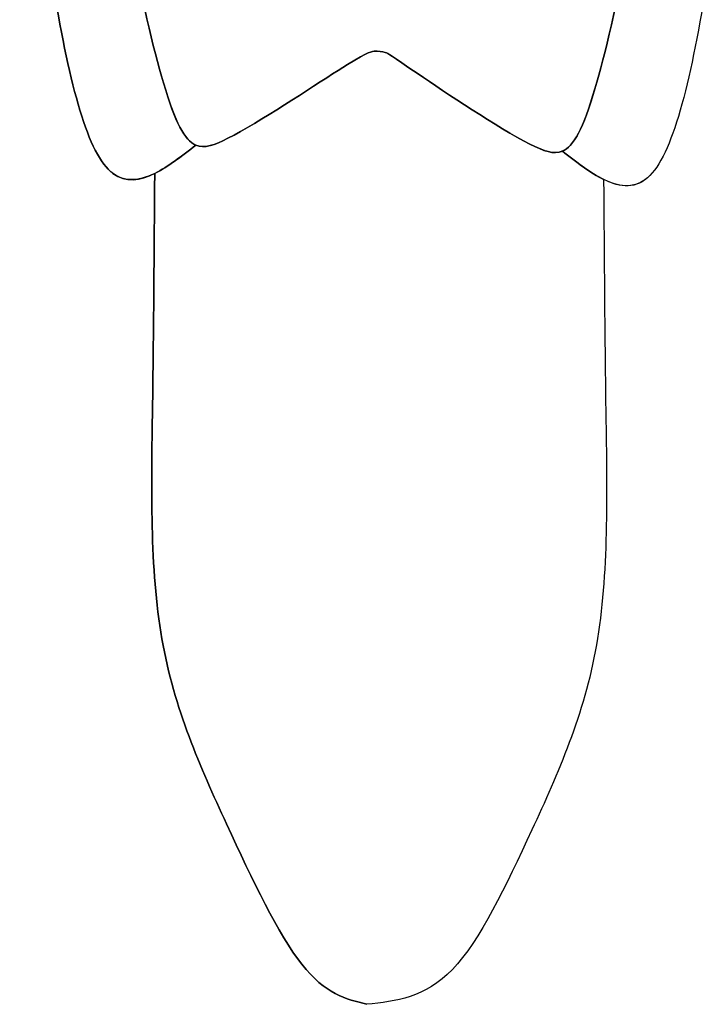
# Model space of a CAD drawing. Units: inches. Extents: x 5 to 18.4, y 1 to 16.
# Drawn here: x 11.1 to 12.2, y 6.8 to 8.4 of the extents above; entities that cross this region are included whole.
import ezdxf

# ---------------------------------------------------------------- set-up
doc = ezdxf.new("R2010")
doc.units = ezdxf.units.IN
doc.header["$MEASUREMENT"] = 0
doc.layers.add('Default', color=7, linetype='Continuous')
doc.layers.add('DV1_Layer_1', color=7, linetype='Continuous')

# ---------------------------------------------------------------- blocks, each defined once
blk = doc.blocks.new('SE')
at = {"layer": 'DV1_Layer_1', "color": 7, "linetype": 'Continuous'}
for points, knots in [([(12.1123, 9.7072), (12.0968, 9.9157), (12.0873, 10.0267), (12.0777, 10.1377), (12.0709, 10.1416), (12.0645, 10.146), (12.0588, 10.151), (12.0259, 10.1795), (12.0128, 10.2245), (12.0117, 10.2716), (12.0106, 10.3186), (12.0213, 10.3677), (12.0452, 10.4121), (12.0564, 10.4329), (12.0704, 10.4527), (12.0891, 10.4768), (12.0384, 10.524), (11.9876, 10.5712), (11.9496, 10.5943), (11.9117, 10.6175), (11.8864, 10.6166), (11.8619, 10.6194), (11.8589, 10.6197), (11.8559, 10.6201), (11.853, 10.6206), (11.8379, 10.6228), (11.8233, 10.6264), (11.81, 10.6314), (11.8044, 10.6334), (11.799, 10.6357), (11.7938, 10.6383), (11.7742, 10.648), (11.7588, 10.6611), (11.7385, 10.6678), (11.7183, 10.6746), (11.6931, 10.6749), (11.6679, 10.6753), (11.6464, 10.6784), (11.6248, 10.6815), (11.6063, 10.6765), (11.5878, 10.6715), (11.5724, 10.6584), (11.5528, 10.6486), (11.5476, 10.6461), (11.5422, 10.6438), (11.5366, 10.6417), (11.5233, 10.6368), (11.5087, 10.6332), (11.4936, 10.6309), (11.4907, 10.6305), (11.4877, 10.6301), (11.4847, 10.6298), (11.4602, 10.627), (11.435, 10.6279), (11.397, 10.6047), (11.359, 10.5815), (11.3082, 10.5344), (11.2575, 10.4872), (11.2762, 10.4631), (11.2902, 10.4433), (11.3014, 10.4225), (11.3253, 10.3781), (11.336, 10.329), (11.3338, 10.2348), (11.3207, 10.1898), (11.2878, 10.1614), (11.2821, 10.1564), (11.2757, 10.1519), (11.2689, 10.148), (11.2593, 10.0371), (11.2498, 9.9261), (11.2343, 9.7175), (11.2188, 9.509), (11.1974, 9.2028), (11.2114, 8.9343), (11.2254, 8.6658), (11.2748, 8.4349), (11.3097, 8.3178), (11.3297, 8.2506), (11.3449, 8.2208), (11.3643, 8.2127), (11.3787, 8.2066), (11.3954, 8.2126), (11.4182, 8.2242), (11.4714, 8.2513), (11.5574, 8.3091), (11.6506, 8.3684), (11.6578, 8.3698), (11.6649, 8.3713), (11.6716, 8.371), (11.6782, 8.3707), (11.6835, 8.369), (11.6889, 8.3672), (11.6929, 8.364), (11.739, 8.3328), (11.785, 8.3016), (11.8731, 8.2424), (11.9274, 8.2145), (11.9506, 8.2026), (11.9676, 8.1964), (11.9822, 8.2024), (12.0017, 8.2105), (12.0169, 8.2403), (12.0369, 8.3074), (12.0718, 8.4246), (12.1212, 8.6554), (12.1352, 8.9239), (12.1492, 9.1924), (12.1278, 9.4986), (12.1123, 9.7072)], [0, 0, 0, 0, 0.026316, 0.026316, 0.026316, 0.052632, 0.052632, 0.052632, 0.078947, 0.078947, 0.078947, 0.105263, 0.105263, 0.105263, 0.131579, 0.131579, 0.131579, 0.157895, 0.157895, 0.157895, 0.184211, 0.184211, 0.184211, 0.210526, 0.210526, 0.210526, 0.236842, 0.236842, 0.236842, 0.263158, 0.263158, 0.263158, 0.289474, 0.289474, 0.289474, 0.315789, 0.315789, 0.315789, 0.342105, 0.342105, 0.342105, 0.368421, 0.368421, 0.368421, 0.394737, 0.394737, 0.394737, 0.421053, 0.421053, 0.421053, 0.447368, 0.447368, 0.447368, 0.473684, 0.473684, 0.473684, 0.5, 0.5, 0.5, 0.526316, 0.526316, 0.526316, 0.552632, 0.552632, 0.578947, 0.578947, 0.578947, 0.605263, 0.605263, 0.605263, 0.631579, 0.631579, 0.631579, 0.657895, 0.657895, 0.657895, 0.684211, 0.684211, 0.684211, 0.710526, 0.710526, 0.710526, 0.736842, 0.736842, 0.736842, 0.763158, 0.763158, 0.789474, 0.789474, 0.789474, 0.815789, 0.815789, 0.815789, 0.842105, 0.842105, 0.842105, 0.868421, 0.868421, 0.868421, 0.894737, 0.894737, 0.894737, 0.921053, 0.921053, 0.921053, 0.947368, 0.947368, 0.947368, 1, 1, 1, 1]), ([(10.9701, 10.2749), (10.9154, 10.1852), (10.8606, 10.0955), (10.8508, 9.9854), (10.841, 9.8754), (10.8762, 9.745), (10.9561, 9.4371), (11.0007, 9.2596), (11.035, 9.0681), (11.0693, 8.8766), (11.0933, 8.6711), (11.1198, 8.5055), (11.1463, 8.3399), (11.1754, 8.214), (11.2166, 8.1719), (11.2578, 8.1298), (11.3113, 8.1714), (11.3647, 8.213)], [0, 0, 0, 0, 0.142857, 0.142857, 0.142857, 0.285714, 0.285714, 0.428571, 0.428571, 0.428571, 0.571429, 0.571429, 0.571429, 0.714286, 0.714286, 0.714286, 1, 1, 1, 1]), ([(11.2343, 9.7175), (11.2498, 9.9261), (11.2593, 10.0371), (11.2689, 10.148), (11.2366, 10.1295), (11.1938, 10.1229), (11.1549, 10.1318), (11.1078, 10.1426), (11.0663, 10.176), (11.0286, 10.2114), (11.0121, 10.2269), (10.9964, 10.2428), (10.9701, 10.2749), (10.9154, 10.1852), (10.8606, 10.0955), (10.8508, 9.9854), (10.8442, 9.9109), (10.8582, 9.827), (10.8803, 9.7329), (10.8909, 9.688), (10.9033, 9.6407), (10.9162, 9.591), (10.9561, 9.4371), (11.0007, 9.2596), (11.035, 9.0681), (11.0375, 9.0537), (11.0401, 9.0393), (11.0425, 9.0249), (11.0729, 8.8461), (11.0953, 8.6587), (11.1198, 8.5055), (11.1463, 8.3399), (11.1754, 8.214), (11.2166, 8.1719), (11.2396, 8.1485), (11.2663, 8.151), (11.2948, 8.165), (11.3172, 8.1761), (11.3408, 8.1944), (11.3643, 8.2127), (11.3449, 8.2208), (11.3297, 8.2506), (11.3097, 8.3178), (11.2748, 8.4349), (11.2254, 8.6658), (11.2114, 8.9343), (11.1974, 9.2028), (11.2188, 9.509), (11.2343, 9.7175)], [0, 0, 0, 0, 0.058824, 0.058824, 0.058824, 0.117647, 0.117647, 0.117647, 0.176471, 0.176471, 0.176471, 0.235294, 0.235294, 0.235294, 0.294118, 0.294118, 0.294118, 0.352941, 0.352941, 0.352941, 0.411765, 0.411765, 0.411765, 0.470588, 0.470588, 0.470588, 0.529412, 0.529412, 0.529412, 0.588235, 0.588235, 0.588235, 0.647059, 0.647059, 0.647059, 0.705882, 0.705882, 0.705882, 0.764706, 0.764706, 0.764706, 0.823529, 0.823529, 0.823529, 0.882353, 0.882353, 0.882353, 1, 1, 1, 1]), ([(12.3765, 10.2645), (12.4313, 10.1748), (12.486, 10.0851), (12.4958, 9.975), (12.5056, 9.865), (12.4704, 9.7346), (12.3905, 9.4267), (12.3459, 9.2492), (12.3116, 9.0577), (12.2773, 8.8662), (12.2533, 8.6608), (12.2268, 8.4951), (12.2003, 8.3295), (12.1712, 8.2037), (12.13, 8.1616), (12.0888, 8.1195), (12.0353, 8.1611), (11.9819, 8.2026)], [0, 0, 0, 0, 0.142857, 0.142857, 0.142857, 0.285714, 0.285714, 0.428571, 0.428571, 0.428571, 0.571429, 0.571429, 0.571429, 0.714286, 0.714286, 0.714286, 1, 1, 1, 1]), ([(12.1123, 9.7072), (12.1278, 9.4986), (12.1492, 9.1924), (12.1352, 8.9239), (12.1212, 8.6554), (12.0718, 8.4246), (12.0369, 8.3074), (12.0169, 8.2403), (12.0017, 8.2105), (11.9822, 8.2024), (12.0057, 8.1841), (12.0293, 8.1658), (12.0518, 8.1547), (12.0803, 8.1406), (12.107, 8.1381), (12.13, 8.1616), (12.1712, 8.2037), (12.2003, 8.3295), (12.2268, 8.4951), (12.2513, 8.6484), (12.2737, 8.8357), (12.3041, 9.0145), (12.3065, 9.029), (12.3091, 9.0434), (12.3116, 9.0577), (12.3459, 9.2492), (12.3905, 9.4267), (12.4304, 9.5807), (12.4433, 9.6304), (12.4557, 9.6776), (12.4663, 9.7225), (12.4884, 9.8167), (12.5024, 9.9005), (12.4958, 9.975), (12.486, 10.0851), (12.4313, 10.1748), (12.3765, 10.2645), (12.3502, 10.2324), (12.3345, 10.2166), (12.318, 10.2011), (12.2803, 10.1657), (12.2388, 10.1322), (12.1917, 10.1215), (12.1528, 10.1126), (12.11, 10.1191), (12.0777, 10.1377), (12.0873, 10.0267), (12.0968, 9.9157), (12.1123, 9.7072)], [0, 0, 0, 0, 0.058824, 0.058824, 0.058824, 0.117647, 0.117647, 0.117647, 0.176471, 0.176471, 0.176471, 0.235294, 0.235294, 0.235294, 0.294118, 0.294118, 0.294118, 0.352941, 0.352941, 0.352941, 0.411765, 0.411765, 0.411765, 0.470588, 0.470588, 0.470588, 0.529412, 0.529412, 0.529412, 0.588235, 0.588235, 0.588235, 0.647059, 0.647059, 0.647059, 0.705882, 0.705882, 0.705882, 0.764706, 0.764706, 0.764706, 0.823529, 0.823529, 0.823529, 0.882353, 0.882353, 0.882353, 1, 1, 1, 1]), ([(11.2689, 10.148), (11.2593, 10.0371), (11.2498, 9.9261), (11.2343, 9.7175), (11.2188, 9.509), (11.1974, 9.2028), (11.2114, 8.9343), (11.2254, 8.6658), (11.2748, 8.4349), (11.3097, 8.3178), (11.3446, 8.2006), (11.365, 8.197), (11.4182, 8.2242), (11.4714, 8.2513), (11.5574, 8.3091), (11.604, 8.3388), (11.6506, 8.3684), (11.6578, 8.3698), (11.6649, 8.3713)], [0, 0, 0, 0, 0.142857, 0.142857, 0.142857, 0.285714, 0.285714, 0.285714, 0.428571, 0.428571, 0.428571, 0.571429, 0.571429, 0.571429, 0.714286, 0.714286, 0.714286, 1, 1, 1, 1]), ([(12.0777, 10.1377), (12.0873, 10.0267), (12.0968, 9.9157), (12.1123, 9.7072), (12.1278, 9.4986), (12.1492, 9.1924), (12.1352, 8.9239), (12.1212, 8.6554), (12.0718, 8.4246), (12.0369, 8.3074), (12.002, 8.1902), (11.9816, 8.1867), (11.9274, 8.2145), (11.8731, 8.2424), (11.785, 8.3016), (11.739, 8.3328), (11.6929, 8.364), (11.6889, 8.3672), (11.6835, 8.369), (11.6782, 8.3707), (11.6716, 8.371), (11.6649, 8.3713)], [0, 0, 0, 0, 0.125, 0.125, 0.125, 0.25, 0.25, 0.25, 0.375, 0.375, 0.375, 0.5, 0.5, 0.5, 0.625, 0.625, 0.625, 0.75, 0.75, 0.75, 1, 1, 1, 1]), ([(11.9274, 8.2145), (11.8731, 8.2424), (11.785, 8.3016), (11.739, 8.3328), (11.6929, 8.364), (11.6889, 8.3672), (11.6835, 8.369), (11.6782, 8.3707), (11.6716, 8.371), (11.6649, 8.3713), (11.6578, 8.3698), (11.6506, 8.3684), (11.5574, 8.3091), (11.4714, 8.2513), (11.4182, 8.2242), (11.3954, 8.2126), (11.3787, 8.2066), (11.3643, 8.2127), (11.3408, 8.1944), (11.3172, 8.1761), (11.2948, 8.165), (11.2939, 8.0347), (11.293, 7.9043), (11.2911, 7.7702), (11.2892, 7.6361), (11.2863, 7.4982), (11.307, 7.38), (11.3276, 7.2617), (11.3719, 7.163), (11.4158, 7.0679), (11.4598, 6.9728), (11.5035, 6.8812), (11.5429, 6.831), (11.5823, 6.7809), (11.6174, 6.7722), (11.6525, 6.7635), (11.7015, 6.7687), (11.7505, 6.774), (11.7968, 6.8224), (11.8431, 6.8708), (11.8868, 6.9624), (11.9308, 7.0575), (11.9747, 7.1527), (12.019, 7.2513), (12.0396, 7.3696), (12.0603, 7.4879), (12.0574, 7.6257), (12.0555, 7.7598), (12.0536, 7.894), (12.0527, 8.0243), (12.0518, 8.1547), (12.0293, 8.1658), (12.0057, 8.1841), (11.9822, 8.2024), (11.9676, 8.1964), (11.9506, 8.2026), (11.9274, 8.2145)], [0, 0, 0, 0, 0.05, 0.05, 0.05, 0.1, 0.1, 0.1, 0.15, 0.15, 0.15, 0.2, 0.2, 0.25, 0.25, 0.25, 0.3, 0.3, 0.3, 0.35, 0.35, 0.35, 0.4, 0.4, 0.4, 0.45, 0.45, 0.45, 0.5, 0.5, 0.5, 0.55, 0.55, 0.55, 0.6, 0.6, 0.6, 0.65, 0.65, 0.65, 0.7, 0.7, 0.7, 0.75, 0.75, 0.75, 0.8, 0.8, 0.8, 0.85, 0.85, 0.85, 0.9, 0.9, 0.9, 1, 1, 1, 1]), ([(11.2948, 8.165), (11.2939, 8.0347), (11.293, 7.9043), (11.2911, 7.7702), (11.2892, 7.6361), (11.2863, 7.4982), (11.307, 7.38), (11.3276, 7.2617), (11.3719, 7.163), (11.4158, 7.0679), (11.4598, 6.9728), (11.5035, 6.8812), (11.5429, 6.831), (11.5823, 6.7809), (11.6174, 6.7722), (11.6525, 6.7635)], [0, 0, 0, 0, 0.166667, 0.166667, 0.166667, 0.333333, 0.333333, 0.333333, 0.5, 0.5, 0.5, 0.666667, 0.666667, 0.666667, 1, 1, 1, 1]), ([(12.0518, 8.1547), (12.0527, 8.0243), (12.0536, 7.894), (12.0555, 7.7598), (12.0574, 7.6257), (12.0603, 7.4879), (12.0396, 7.3696), (12.019, 7.2513), (11.9747, 7.1527), (11.9308, 7.0575), (11.8868, 6.9624), (11.8431, 6.8708), (11.7968, 6.8224), (11.7505, 6.774), (11.7015, 6.7687), (11.6525, 6.7635)], [0, 0, 0, 0, 0.166667, 0.166667, 0.166667, 0.333333, 0.333333, 0.333333, 0.5, 0.5, 0.5, 0.666667, 0.666667, 0.666667, 1, 1, 1, 1])]:
    blk.add_open_spline(points, degree=3, knots=knots, dxfattribs=at)

msp = doc.modelspace()

# ---------------------------------------------------------------- block references
at = {"layer": 'Default'}
msp.add_blockref('SE', (0, 0), dxfattribs=at)

doc.saveas('drawing.dxf')
